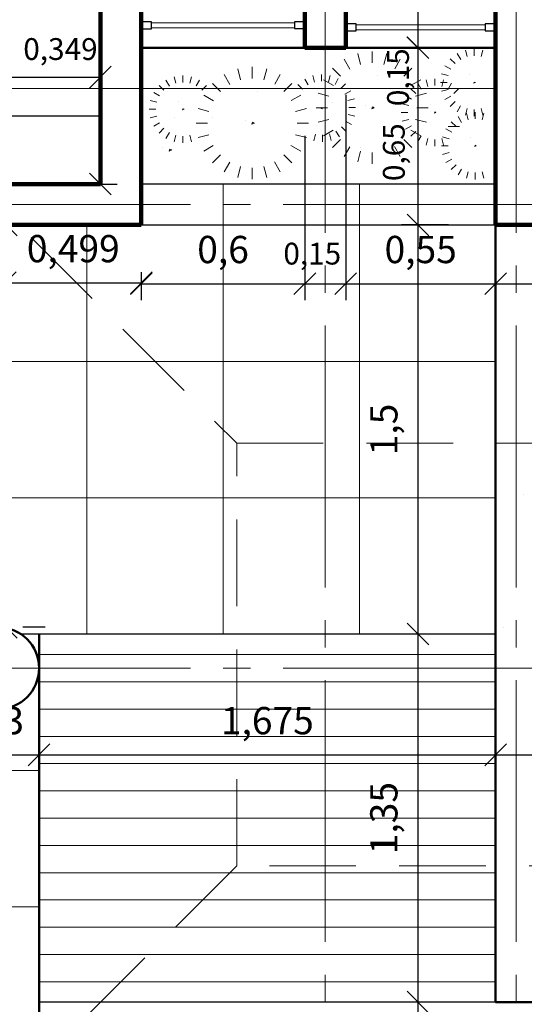
# Model space of a CAD drawing. Units: millimetres. Extents: x -415 to 0, y 25 to 58.
# Drawn here: x -336 to -334, y 37 to 40 of the extents above; entities that cross this region are included whole.
import ezdxf

# ---------------------------------------------------------------- set-up
doc = ezdxf.new("R2010")
doc.units = ezdxf.units.MM
doc.linetypes.add('ACAD_ISO04W100', pattern=[30, 24, -3, 0, -3])
doc.linetypes.add('HIDDEN2', pattern=[4.7625, 3.175, -1.5875])
for name, color, linetype in [('cotas MARISOL', 191, 'Continuous'), ('MATRIZ', 7, 'Continuous'), ('TECHO', 7, 'Continuous'), ('TEXTO', 7, 'Continuous')]:
    doc.layers.add(name, color=color, linetype=linetype)
doc.styles.add('ATTR', font='romans.shx', dxfattribs={"width": 0.8, "height": 0.470416})
doc.styles.get("Standard").update_dxf_attribs({"font": 'times.ttf'})
doc.dimstyles.new('ISO-25', dxfattribs={"dimtxt": 0.1, "dimasz": 0.08, "dimexe": 0.061, "dimexo": 0.173, "dimgap": 0.05, "dimtad": 1, "dimdec": 3, "dimtxsty": 'Standard', "dimblk": 'OBLIQUE', "dimcen": 0.1, "dimadec": 0, "dimazin": 0, "dimtfac": 1, "dimtdec": 3, "dimtmove": 0, "dimatfit": 3, "dimfxl": 0.1, "dimarcsym": 0})

# ---------------------------------------------------------------- blocks, each defined once
blk = doc.blocks.new('_Oblique')
at = {"color": 0, "linetype": 'ByBlock', "lineweight": -2}
blk.add_line((-0.5, -0.5), (0.5, 0.5), dxfattribs=at)
blk = doc.blocks.new('*D293')
at = {"color": 0, "lineweight": -2, "transparency": 16777216}
for p, q in [((-336.1475, 39.4683), (-336.1475, 39.3683)), ((-335.6487, 39.4683), (-335.6487, 39.3683)), ((-336.1475, 39.4293), (-335.6487, 39.4293))]:
    blk.add_line(p, q, dxfattribs=at)
at = {"layer": 'Defpoints', "color": 0, "lineweight": 25, "transparency": 16777216}
for p in [(-336.1475, 39.6413), (-335.6487, 39.6413), (-335.6487, 39.4293)]:
    blk.add_point(p, dxfattribs=at)
at = {"color": 0, "lineweight": -2, "transparency": 16777216, "xscale": 0.08, "yscale": 0.08, "zscale": 0.08, "rotation": 180}
blk.add_blockref('_Oblique', (-336.1475, 39.4293), dxfattribs=at)
at = {"color": 0, "lineweight": -2, "transparency": 16777216, "xscale": 0.08, "yscale": 0.08, "zscale": 0.08}
blk.add_blockref('_Oblique', (-335.6487, 39.4293), dxfattribs=at)
at = {"color": 0, "lineweight": 25, "transparency": 16777216, "insert": (-335.8981, 39.5416), "char_height": 0.1, "attachment_point": 5}
blk.add_mtext('0,499', dxfattribs=at)
blk = doc.blocks.new('*D294')
at = {"color": 0, "lineweight": -2, "transparency": 16777216}
for p, q in [((-335.0487, 39.9683), (-335.0487, 39.3651)), ((-335.6487, 39.4683), (-335.6487, 39.3651)), ((-335.6487, 39.4261), (-335.0487, 39.4261))]:
    blk.add_line(p, q, dxfattribs=at)
at = {"layer": 'Defpoints', "color": 0, "lineweight": 25, "transparency": 16777216}
for p in [(-335.0487, 40.1413), (-335.6487, 39.6413), (-335.0487, 39.4261)]:
    blk.add_point(p, dxfattribs=at)
at = {"color": 0, "lineweight": -2, "transparency": 16777216, "xscale": 0.08, "yscale": 0.08, "zscale": 0.08, "rotation": 180}
blk.add_blockref('_Oblique', (-335.6487, 39.4261), dxfattribs=at)
at = {"color": 0, "lineweight": -2, "transparency": 16777216, "xscale": 0.08, "yscale": 0.08, "zscale": 0.08}
blk.add_blockref('_Oblique', (-335.0487, 39.4261), dxfattribs=at)
at = {"color": 0, "lineweight": 25, "transparency": 16777216, "insert": (-335.3487, 39.5384), "char_height": 0.1, "attachment_point": 5}
blk.add_mtext('0,6', dxfattribs=at)
blk = doc.blocks.new('*D303')
at = {"color": 0, "lineweight": -2, "transparency": 16777216}
for p, q in [((-336.3237, 37.8433), (-336.3237, 37.6375)), ((-336.0237, 37.8433), (-336.0237, 37.6375)), ((-336.3237, 37.6985), (-336.0237, 37.6985))]:
    blk.add_line(p, q, dxfattribs=at)
at = {"layer": 'Defpoints', "color": 0, "lineweight": 25, "transparency": 16777216}
for p in [(-336.3237, 38.0163), (-336.0237, 38.0163), (-336.0237, 37.6985)]:
    blk.add_point(p, dxfattribs=at)
at = {"color": 0, "lineweight": -2, "transparency": 16777216, "xscale": 0.08, "yscale": 0.08, "zscale": 0.08, "rotation": 180}
blk.add_blockref('_Oblique', (-336.3237, 37.6985), dxfattribs=at)
at = {"color": 0, "lineweight": -2, "transparency": 16777216, "xscale": 0.08, "yscale": 0.08, "zscale": 0.08}
blk.add_blockref('_Oblique', (-336.0237, 37.6985), dxfattribs=at)
at = {"color": 0, "lineweight": 25, "transparency": 16777216, "insert": (-336.1737, 37.8108), "char_height": 0.1, "attachment_point": 5}
blk.add_mtext('0,3', dxfattribs=at)
blk = doc.blocks.new('*D304')
at = {"color": 0, "lineweight": -2, "transparency": 16777216}
for p, q in [((-336.0237, 37.8433), (-336.0237, 37.6375)), ((-334.3487, 37.8715), (-334.3487, 37.7595)), ((-336.0237, 37.6985), (-334.3487, 37.6985))]:
    blk.add_line(p, q, dxfattribs=at)
at = {"layer": 'Defpoints', "color": 0, "lineweight": 25, "transparency": 16777216}
for p in [(-336.0237, 38.0163), (-334.3487, 37.6985), (-334.3487, 37.6985)]:
    blk.add_point(p, dxfattribs=at)
at = {"color": 0, "lineweight": -2, "transparency": 16777216, "xscale": 0.08, "yscale": 0.08, "zscale": 0.08, "rotation": 180}
blk.add_blockref('_Oblique', (-336.0237, 37.6985), dxfattribs=at)
at = {"color": 0, "lineweight": -2, "transparency": 16777216, "xscale": 0.08, "yscale": 0.08, "zscale": 0.08}
blk.add_blockref('_Oblique', (-334.3487, 37.6985), dxfattribs=at)
at = {"color": 0, "lineweight": 25, "transparency": 16777216, "insert": (-335.1862, 37.8108), "char_height": 0.1, "attachment_point": 5}
blk.add_mtext('1,675', dxfattribs=at)
blk = doc.blocks.new('*D305')
at = {"color": 0, "lineweight": -2, "transparency": 16777216}
for p, q in [((-334.3487, 37.8715), (-334.3487, 37.7595)), ((-330.2487, 37.8715), (-330.2487, 37.7595)), ((-334.3487, 37.6985), (-330.2487, 37.6985))]:
    blk.add_line(p, q, dxfattribs=at)
at = {"layer": 'Defpoints', "color": 0, "lineweight": 25, "transparency": 16777216}
for p in [(-334.3487, 37.6985), (-330.2487, 37.6985), (-330.2487, 37.6985)]:
    blk.add_point(p, dxfattribs=at)
at = {"color": 0, "lineweight": -2, "transparency": 16777216, "xscale": 0.08, "yscale": 0.08, "zscale": 0.08, "rotation": 180}
blk.add_blockref('_Oblique', (-334.3487, 37.6985), dxfattribs=at)
at = {"color": 0, "lineweight": -2, "transparency": 16777216, "xscale": 0.08, "yscale": 0.08, "zscale": 0.08}
blk.add_blockref('_Oblique', (-330.2487, 37.6985), dxfattribs=at)
at = {"color": 0, "lineweight": 25, "transparency": 16777216, "insert": (-332.2987, 37.8108), "char_height": 0.1, "attachment_point": 5}
blk.add_mtext('4,1', dxfattribs=at)
blk = doc.blocks.new('*D394')
at = {"color": 0, "lineweight": -2, "transparency": 16777216}
for p, q in [((-335.9717, 42.1913), (-335.8597, 42.1913)), ((-335.7987, 42.1913), (-335.7987, 39.7913)), ((-335.9707, 39.7913), (-335.7377, 39.7913))]:
    blk.add_line(p, q, dxfattribs=at)
at = {"layer": 'Defpoints', "color": 0, "lineweight": 25, "transparency": 16777216}
for p in [(-335.7987, 42.1913), (-336.1437, 39.7913), (-335.7987, 39.7913)]:
    blk.add_point(p, dxfattribs=at)
at = {"color": 0, "lineweight": -2, "transparency": 16777216, "xscale": 0.08, "yscale": 0.08, "zscale": 0.08}
for p, rotation in [((-335.7987, 42.1913), 90), ((-335.7987, 39.7913), 270)]:
    blk.add_blockref('_Oblique', p, dxfattribs=dict(at, rotation=rotation))
at = {"color": 0, "lineweight": 25, "transparency": 16777216, "insert": (-335.911, 40.9913), "char_height": 0.1, "attachment_point": 5, "rotation": 90}
blk.add_mtext('2,4', dxfattribs=at)
blk = doc.blocks.new('*D396')
at = {"color": 0, "lineweight": -2, "transparency": 16777216}
for p, q in [((-336.3167, 39.6413), (-336.2047, 39.6413)), ((-336.1437, 39.6413), (-336.1437, 38.1663)), ((-336.0007, 38.1663), (-336.0827, 38.1663))]:
    blk.add_line(p, q, dxfattribs=at)
at = {"layer": 'Defpoints', "color": 0, "lineweight": 25, "transparency": 16777216}
for p in [(-336.1437, 39.6413), (-336.1737, 38.1663), (-336.1437, 38.1663)]:
    blk.add_point(p, dxfattribs=at)
at = {"color": 0, "lineweight": -2, "transparency": 16777216, "xscale": 0.08, "yscale": 0.08, "zscale": 0.08}
for p, rotation in [((-336.1437, 39.6413), 90), ((-336.1437, 38.1663), 270)]:
    blk.add_blockref('_Oblique', p, dxfattribs=dict(at, rotation=rotation))
at = {"color": 0, "lineweight": 25, "transparency": 16777216, "insert": (-336.256, 38.9038), "char_height": 0.1, "attachment_point": 5, "rotation": 90}
blk.add_mtext('1,475', dxfattribs=at)
blk = doc.blocks.new('*D406')
at = {"color": 0, "lineweight": -2, "transparency": 16777216}
for p, q in [((-334.5217, 39.6413), (-334.6946, 39.6413)), ((-334.6336, 39.6413), (-334.6336, 38.1413)), ((-334.4769, 38.1413), (-334.5726, 38.1413))]:
    blk.add_line(p, q, dxfattribs=at)
at = {"layer": 'Defpoints', "color": 0, "lineweight": 25, "transparency": 16777216}
for p in [(-334.3487, 39.6413), (-334.6499, 38.1413), (-334.6336, 38.1413)]:
    blk.add_point(p, dxfattribs=at)
at = {"color": 0, "lineweight": -2, "transparency": 16777216, "xscale": 0.08, "yscale": 0.08, "zscale": 0.08}
for p, rotation in [((-334.6336, 39.6413), 90), ((-334.6336, 38.1413), 270)]:
    blk.add_blockref('_Oblique', p, dxfattribs=dict(at, rotation=rotation))
at = {"color": 0, "lineweight": 25, "transparency": 16777216, "insert": (-334.7459, 38.8913), "char_height": 0.1, "attachment_point": 5, "rotation": 90}
blk.add_mtext('1,5', dxfattribs=at)
blk = doc.blocks.new('*D407')
at = {"color": 0, "lineweight": -2, "transparency": 16777216}
for p, q in [((-334.6336, 38.1413), (-334.6336, 36.7913)), ((-334.4769, 38.1413), (-334.5726, 38.1413)), ((-334.5217, 36.7913), (-334.6946, 36.7913))]:
    blk.add_line(p, q, dxfattribs=at)
at = {"layer": 'Defpoints', "color": 0, "lineweight": 25, "transparency": 16777216}
for p in [(-334.6499, 38.1413), (-334.6336, 36.7913), (-334.3487, 36.7913)]:
    blk.add_point(p, dxfattribs=at)
at = {"color": 0, "lineweight": -2, "transparency": 16777216, "xscale": 0.08, "yscale": 0.08, "zscale": 0.08}
for p, rotation in [((-334.6336, 38.1413), 90), ((-334.6336, 36.7913), 270)]:
    blk.add_blockref('_Oblique', p, dxfattribs=dict(at, rotation=rotation))
at = {"color": 0, "lineweight": 25, "transparency": 16777216, "insert": (-334.7459, 37.4663), "char_height": 0.1, "attachment_point": 5, "rotation": 90}
blk.add_mtext('1,35', dxfattribs=at)
blk = doc.blocks.new('*D408')
at = {"color": 0, "lineweight": -2, "transparency": 16777216}
for p, q in [((-334.5217, 36.7913), (-334.6946, 36.7913)), ((-334.6336, 36.7913), (-334.6336, 30.6413)), ((-334.8021, 30.6413), (-334.6946, 30.6413))]:
    blk.add_line(p, q, dxfattribs=at)
at = {"layer": 'Defpoints', "color": 0, "lineweight": 25, "transparency": 16777216}
for p in [(-334.3487, 36.7913), (-334.6336, 30.6413), (-334.6291, 30.6413)]:
    blk.add_point(p, dxfattribs=at)
at = {"color": 0, "lineweight": -2, "transparency": 16777216, "xscale": 0.08, "yscale": 0.08, "zscale": 0.08}
for p, rotation in [((-334.6336, 36.7913), 90), ((-334.6336, 30.6413), 270)]:
    blk.add_blockref('_Oblique', p, dxfattribs=dict(at, rotation=rotation))
at = {"color": 0, "lineweight": 25, "transparency": 16777216, "insert": (-334.7459, 33.7163), "char_height": 0.1, "attachment_point": 5, "rotation": 90}
blk.add_mtext('6,15', dxfattribs=at)
blk = doc.blocks.new('*D482')
at = {"color": 0, "lineweight": -2, "transparency": 16777216}
for p, q in [((-334.8987, 40.1183), (-334.8987, 39.3651)), ((-334.3487, 39.4683), (-334.3487, 39.3651)), ((-334.8987, 39.4261), (-334.3487, 39.4261))]:
    blk.add_line(p, q, dxfattribs=at)
at = {"layer": 'Defpoints', "color": 0, "lineweight": 25, "transparency": 16777216}
for p in [(-334.8987, 40.2913), (-334.3487, 39.6413), (-334.3487, 39.4261)]:
    blk.add_point(p, dxfattribs=at)
at = {"color": 0, "lineweight": -2, "transparency": 16777216, "xscale": 0.08, "yscale": 0.08, "zscale": 0.08, "rotation": 180}
blk.add_blockref('_Oblique', (-334.8987, 39.4261), dxfattribs=at)
at = {"color": 0, "lineweight": -2, "transparency": 16777216, "xscale": 0.08, "yscale": 0.08, "zscale": 0.08}
blk.add_blockref('_Oblique', (-334.3487, 39.4261), dxfattribs=at)
at = {"color": 0, "lineweight": 25, "transparency": 16777216, "insert": (-334.6237, 39.5384), "char_height": 0.1, "attachment_point": 5}
blk.add_mtext('0,55', dxfattribs=at)
blk = doc.blocks.new('*D483')
at = {"color": 0, "lineweight": -2, "transparency": 16777216}
for p, q in [((-334.3487, 39.4683), (-334.3487, 39.3651)), ((-332.9237, 39.4683), (-332.9237, 39.3651)), ((-334.3487, 39.4261), (-332.9237, 39.4261))]:
    blk.add_line(p, q, dxfattribs=at)
at = {"layer": 'Defpoints', "color": 0, "lineweight": 25, "transparency": 16777216}
for p in [(-334.3487, 39.6413), (-332.9237, 39.6413), (-332.9237, 39.4261)]:
    blk.add_point(p, dxfattribs=at)
at = {"color": 0, "lineweight": -2, "transparency": 16777216, "xscale": 0.08, "yscale": 0.08, "zscale": 0.08, "rotation": 180}
blk.add_blockref('_Oblique', (-334.3487, 39.4261), dxfattribs=at)
at = {"color": 0, "lineweight": -2, "transparency": 16777216, "xscale": 0.08, "yscale": 0.08, "zscale": 0.08}
blk.add_blockref('_Oblique', (-332.9237, 39.4261), dxfattribs=at)
at = {"color": 0, "lineweight": 25, "transparency": 16777216, "insert": (-333.6362, 39.5384), "char_height": 0.1, "attachment_point": 5}
blk.add_mtext('1,425', dxfattribs=at)

msp = doc.modelspace()

# ---------------------------------------------------------------- linework, layer by layer
at = {"color": 5, "lineweight": 90, "ltscale": 0.05}
for p, q in [((-335.7987, 42.1913), (-335.7987, 39.7913)), ((-335.6487, 40.2913), (-335.6487, 40.4413)), ((-335.0487, 40.4413), (-335.0487, 40.2913)), ((-334.8987, 40.4413), (-334.8987, 40.2913)), ((-334.3487, 40.2913), (-334.3487, 40.4413)), ((-335.6487, 40.2913), (-335.6487, 39.6413)), ((-335.0487, 40.2913), (-334.8987, 40.2913)), ((-334.3487, 39.6413), (-334.3487, 40.2913)), ((-336.1475, 39.7913), (-335.7987, 39.7913)), ((-335.6487, 39.6413), (-336.1475, 39.6413)), ((-332.9237, 39.6413), (-334.3487, 39.6413))]:
    msp.add_line(p, q, dxfattribs=at)
at = {"color": 6, "lineweight": 25}
for p, q in [((-334.6339, 40.4416), (-334.6339, 40.2916)), ((-335.7987, 40.3143), (-335.7987, 40.2441)), ((-334.8069, 40.2916), (-334.6949, 40.2916)), ((-334.8066, 40.2913), (-334.6946, 40.2913)), ((-334.6336, 40.2913), (-334.6336, 39.6413)), ((-336.1475, 40.1831), (-335.7987, 40.1831)), ((-338.1487, 40.0413), (-335.7987, 40.0413)), ((-334.5217, 39.6413), (-334.6946, 39.6413)), ((-335.0487, 39.5991), (-335.0487, 39.4871)), ((-334.8987, 39.5991), (-334.8987, 39.4871)), ((-335.0487, 39.4261), (-334.8987, 39.4261)), ((-334.8987, 39.4261), (-334.524, 39.4261))]:
    msp.add_line(p, q, dxfattribs=at)
at = {"color": 4, "lineweight": 50, "ltscale": 0.05}
for p, q in [((-335.0487, 40.2913), (-335.6487, 40.2913)), ((-334.3487, 40.2913), (-334.8987, 40.2913)), ((-334.3487, 39.6413), (-334.3487, 36.7913)), ((-336.0237, 38.1413), (-336.0237, 36.1413)), ((-334.3487, 36.7913), (-330.2487, 36.7913))]:
    msp.add_line(p, q, dxfattribs=at)
at = {"color": 60}
for p, q in [((-334.9803, 40.2803), (-334.9803, 40.2803)), ((-334.7828, 40.1885), (-334.7828, 40.1885)), ((-334.4435, 40.1918), (-334.4435, 40.1918)), ((-335.0378, 40.1567), (-335.0378, 40.1567)), ((-335.2229, 40.1323), (-335.2229, 40.1323)), ((-335.512, 40.0942), (-335.512, 40.0942)), ((-334.9477, 40.0918), (-334.9477, 40.0918)), ((-334.8279, 40.0797), (-334.8279, 40.0797)), ((-334.5879, 40.0823), (-334.5879, 40.0823)), ((-335.526, 40.0339), (-335.526, 40.0339)), ((-335.3879, 40.0356), (-335.3879, 40.0356)), ((-335.2681, 40.0234), (-335.2681, 40.0234)), ((-334.9947, 40.0209), (-334.9947, 40.0209)), ((-334.44, 39.9605), (-334.44, 39.9605)), ((-335.5711, 39.925), (-335.5711, 39.925)), ((-334.8448, 39.9253), (-334.8448, 39.9253)), ((-334.2483, 38.6515), (-334.2483, 38.6515)), ((-334.3198, 38.1648), (-334.3198, 38.1648))]:
    msp.add_line(p, q, dxfattribs=at)
at = {"color": 3, "lineweight": 9}
for p, q in [((-334.844, 40.2298), (-334.8547, 40.2699)), ((-334.844, 40.2298), (-334.8547, 40.2699)), ((-334.8015, 40.2353), (-334.8015, 40.2769)), ((-334.8015, 40.2353), (-334.8015, 40.2769)), ((-334.7589, 40.2298), (-334.7482, 40.2699)), ((-334.7589, 40.2298), (-334.7482, 40.2699)), ((-334.4768, 40.2485), (-334.4895, 40.2703)), ((-334.4768, 40.2485), (-334.4895, 40.2703)), ((-334.4532, 40.2586), (-334.4597, 40.2826)), ((-334.4532, 40.2586), (-334.4597, 40.2826)), ((-334.4277, 40.2619), (-334.4277, 40.2868)), ((-334.4277, 40.2619), (-334.4277, 40.2868)), ((-334.4022, 40.2586), (-334.3958, 40.2826)), ((-334.4022, 40.2586), (-334.3958, 40.2826)), ((-335.2416, 40.179), (-335.2416, 40.2206)), ((-335.2416, 40.179), (-335.2416, 40.2206)), ((-334.8833, 40.2129), (-334.9044, 40.2493)), ((-334.719, 40.2138), (-334.6986, 40.2493)), ((-334.719, 40.2138), (-334.6986, 40.2493)), ((-334.5128, 40.2125), (-334.5346, 40.2251)), ((-334.5128, 40.2125), (-334.5346, 40.2251)), ((-334.515, 40.2507), (-334.4976, 40.2332)), ((-334.515, 40.2507), (-334.4976, 40.2332)), ((-335.5218, 40.161), (-335.5282, 40.185)), ((-335.5218, 40.161), (-335.5282, 40.185)), ((-335.4963, 40.1643), (-335.4963, 40.1892)), ((-335.4963, 40.1643), (-335.4963, 40.1892)), ((-335.4708, 40.161), (-335.4643, 40.185)), ((-335.4708, 40.161), (-335.4643, 40.185)), ((-335.3235, 40.1567), (-335.3445, 40.1931)), ((-335.3235, 40.1567), (-335.3445, 40.1931)), ((-335.2841, 40.1735), (-335.2949, 40.2136)), ((-335.2841, 40.1735), (-335.2949, 40.2136)), ((-335.1991, 40.1735), (-335.1884, 40.2136)), ((-335.1991, 40.1735), (-335.1884, 40.2136)), ((-335.1592, 40.1576), (-335.1387, 40.1931)), ((-335.1592, 40.1576), (-335.1387, 40.1931)), ((-335.0128, 40.165), (-335.0197, 40.1889)), ((-335.0128, 40.165), (-335.0197, 40.1889)), ((-334.9873, 40.1687), (-334.9878, 40.1937)), ((-334.9873, 40.1687), (-334.9878, 40.1937)), ((-334.9618, 40.1658), (-334.9557, 40.19)), ((-334.9618, 40.1658), (-334.9557, 40.19)), ((-334.947, 40.2166), (-334.9179, 40.1875)), ((-334.947, 40.2166), (-334.9179, 40.1875)), ((-334.6559, 40.2166), (-334.685, 40.1875)), ((-334.6559, 40.2166), (-334.685, 40.1875)), ((-334.5229, 40.1889), (-334.547, 40.1953)), ((-334.5229, 40.1889), (-334.547, 40.1953)), ((-335.5836, 40.1531), (-335.5661, 40.1356)), ((-335.5836, 40.1531), (-335.5661, 40.1356)), ((-335.5454, 40.1509), (-335.558, 40.1727)), ((-335.5454, 40.1509), (-335.558, 40.1727)), ((-335.4468, 40.1514), (-335.4345, 40.1727)), ((-335.4468, 40.1514), (-335.4345, 40.1727)), ((-335.409, 40.1531), (-335.4264, 40.1356)), ((-335.409, 40.1531), (-335.4264, 40.1356)), ((-335.3871, 40.1604), (-335.358, 40.1312)), ((-335.3871, 40.1604), (-335.358, 40.1312)), ((-335.0961, 40.1604), (-335.1252, 40.1312)), ((-335.0961, 40.1604), (-335.1252, 40.1312)), ((-335.0744, 40.156), (-335.0567, 40.1388)), ((-335.0744, 40.156), (-335.0567, 40.1388)), ((-335.0366, 40.155), (-335.0492, 40.1761)), ((-335.0366, 40.155), (-335.0492, 40.1761)), ((-334.9433, 40.153), (-334.9797, 40.174)), ((-334.9433, 40.153), (-334.9797, 40.174)), ((-334.938, 40.1561), (-334.9258, 40.1782)), ((-334.938, 40.1561), (-334.9258, 40.1782)), ((-334.8998, 40.159), (-334.917, 40.1413)), ((-334.8998, 40.159), (-334.917, 40.1413)), ((-334.6587, 40.1535), (-334.6232, 40.174)), ((-334.6213, 40.1389), (-334.6339, 40.1607)), ((-334.6213, 40.1389), (-334.6339, 40.1607)), ((-334.5977, 40.149), (-334.6041, 40.1731)), ((-334.5977, 40.149), (-334.6041, 40.1731)), ((-334.5722, 40.1523), (-334.5722, 40.1773)), ((-334.5722, 40.1523), (-334.5722, 40.1773)), ((-334.5262, 40.1634), (-334.5512, 40.1634)), ((-334.5262, 40.1634), (-334.5512, 40.1634)), ((-334.5467, 40.149), (-334.5402, 40.1731)), ((-334.5467, 40.149), (-334.5402, 40.1731)), ((-334.5227, 40.1395), (-334.5104, 40.1607)), ((-334.5227, 40.1395), (-334.5104, 40.1607)), ((-334.4284, 40.1609), (-334.4271, 40.1651)), ((-334.4284, 40.1609), (-334.4271, 40.1651)), ((-334.4231, 40.1634), (-334.4284, 40.1609)), ((-334.4231, 40.1634), (-334.4284, 40.1609)), ((-334.4271, 40.1651), (-334.4231, 40.1634)), ((-334.4271, 40.1651), (-334.4231, 40.1634)), ((-335.5814, 40.1149), (-335.6032, 40.1275)), ((-335.5814, 40.1149), (-335.6032, 40.1275)), ((-335.3834, 40.0967), (-335.4198, 40.1177)), ((-335.3834, 40.0967), (-335.4198, 40.1177)), ((-335.0989, 40.0973), (-335.0634, 40.1177)), ((-335.0989, 40.0973), (-335.0634, 40.1177)), ((-334.9601, 40.1136), (-335.0002, 40.1243)), ((-334.9601, 40.1136), (-335.0002, 40.1243)), ((-334.9014, 40.1208), (-334.8798, 40.1338)), ((-334.9014, 40.1208), (-334.8798, 40.1338)), ((-334.6573, 40.1029), (-334.6791, 40.1155)), ((-334.6573, 40.1029), (-334.6791, 40.1155)), ((-334.6595, 40.1411), (-334.642, 40.1236)), ((-334.6595, 40.1411), (-334.642, 40.1236)), ((-334.6427, 40.1136), (-334.6027, 40.1243)), ((-334.6427, 40.1136), (-334.6027, 40.1243)), ((-334.5229, 40.1378), (-334.547, 40.1314)), ((-334.5229, 40.1378), (-334.547, 40.1314)), ((-334.5134, 40.1139), (-334.5346, 40.1016)), ((-334.5134, 40.1139), (-334.5346, 40.1016)), ((-334.4849, 40.1411), (-334.5023, 40.1236)), ((-334.4849, 40.1411), (-334.5023, 40.1236)), ((-335.5915, 40.0913), (-335.6156, 40.0977)), ((-335.5915, 40.0913), (-335.6156, 40.0977)), ((-334.8909, 40.0974), (-334.8669, 40.1042)), ((-334.8909, 40.0974), (-334.8669, 40.1042)), ((-334.6674, 40.0793), (-334.6914, 40.0858)), ((-334.6674, 40.0793), (-334.6914, 40.0858)), ((-334.515, 40.0761), (-334.4976, 40.0935)), ((-334.515, 40.0761), (-334.4976, 40.0935)), ((-334.4772, 40.0777), (-334.4895, 40.0564)), ((-334.4772, 40.0777), (-334.4895, 40.0564)), ((-335.5948, 40.0658), (-335.6198, 40.0658)), ((-335.5948, 40.0658), (-335.6198, 40.0658)), ((-335.5915, 40.0402), (-335.6156, 40.0338)), ((-335.5915, 40.0402), (-335.6156, 40.0338)), ((-335.497, 40.0633), (-335.4956, 40.0675)), ((-335.497, 40.0633), (-335.4956, 40.0675)), ((-335.4917, 40.0658), (-335.497, 40.0633)), ((-335.4917, 40.0658), (-335.497, 40.0633)), ((-335.4956, 40.0675), (-335.4917, 40.0658)), ((-335.4956, 40.0675), (-335.4917, 40.0658)), ((-335.4003, 40.0573), (-335.4404, 40.0681)), ((-335.4003, 40.0573), (-335.4404, 40.0681)), ((-335.0829, 40.0574), (-335.0428, 40.0681)), ((-335.0829, 40.0574), (-335.0428, 40.0681)), ((-334.9657, 40.0711), (-335.0073, 40.0711)), ((-334.9657, 40.0711), (-335.0073, 40.0711)), ((-334.9863, 40.0719), (-334.9902, 40.0701)), ((-334.9863, 40.0719), (-334.9902, 40.0701)), ((-334.9902, 40.0701), (-334.9849, 40.0678)), ((-334.9902, 40.0701), (-334.9849, 40.0678)), ((-334.9849, 40.0678), (-334.9863, 40.0719)), ((-334.9849, 40.0678), (-334.9863, 40.0719)), ((-334.89, 40.0463), (-334.8658, 40.0403)), ((-334.89, 40.0463), (-334.8658, 40.0403)), ((-334.8871, 40.0719), (-334.8622, 40.0724)), ((-334.8871, 40.0719), (-334.8622, 40.0724)), ((-334.8026, 40.067), (-334.8004, 40.074)), ((-334.8026, 40.067), (-334.8004, 40.074)), ((-334.7938, 40.0711), (-334.8026, 40.067)), ((-334.7938, 40.0711), (-334.8026, 40.067)), ((-334.8004, 40.074), (-334.7938, 40.0711)), ((-334.8004, 40.074), (-334.7938, 40.0711)), ((-334.6707, 40.0538), (-334.6957, 40.0538)), ((-334.6707, 40.0538), (-334.6957, 40.0538)), ((-334.6372, 40.0711), (-334.5957, 40.0711)), ((-334.6372, 40.0711), (-334.5957, 40.0711)), ((-334.5729, 40.0514), (-334.5715, 40.0556)), ((-334.5729, 40.0514), (-334.5715, 40.0556)), ((-334.5676, 40.0538), (-334.5729, 40.0514)), ((-334.5676, 40.0538), (-334.5729, 40.0514)), ((-334.5715, 40.0556), (-334.5676, 40.0538)), ((-334.5715, 40.0556), (-334.5676, 40.0538)), ((-334.4734, 40.0171), (-334.486, 40.039)), ((-334.4734, 40.0171), (-334.486, 40.039)), ((-334.4532, 40.0681), (-334.4597, 40.0441)), ((-334.4532, 40.0681), (-334.4597, 40.0441)), ((-334.4497, 40.0273), (-334.4562, 40.0513)), ((-334.4497, 40.0273), (-334.4562, 40.0513)), ((-334.4277, 40.0648), (-334.4277, 40.0399)), ((-334.4277, 40.0648), (-334.4277, 40.0399)), ((-334.4242, 40.0306), (-334.4242, 40.0555)), ((-334.4242, 40.0306), (-334.4242, 40.0555)), ((-334.4022, 40.0682), (-334.3958, 40.0441)), ((-334.4022, 40.0682), (-334.3958, 40.0441)), ((-334.3987, 40.0273), (-334.3923, 40.0513)), ((-334.3987, 40.0273), (-334.3923, 40.0513)), ((-335.5819, 40.0163), (-335.6032, 40.004)), ((-335.5819, 40.0163), (-335.6032, 40.004)), ((-335.4058, 40.0148), (-335.4474, 40.0148)), ((-335.4058, 40.0148), (-335.4474, 40.0148)), ((-335.2428, 40.0108), (-335.2405, 40.0178)), ((-335.2428, 40.0108), (-335.2405, 40.0178)), ((-335.2339, 40.0149), (-335.2428, 40.0108)), ((-335.2339, 40.0149), (-335.2428, 40.0108)), ((-335.2405, 40.0178), (-335.2339, 40.0149)), ((-335.2405, 40.0178), (-335.2339, 40.0149)), ((-335.0774, 40.0148), (-335.0358, 40.0148)), ((-335.0774, 40.0148), (-335.0358, 40.0148)), ((-334.9602, 40.0286), (-335.0002, 40.0178)), ((-334.9602, 40.0286), (-335.0002, 40.0178)), ((-334.8991, 40.0222), (-334.8776, 40.0103)), ((-334.8991, 40.0222), (-334.8776, 40.0103)), ((-334.6674, 40.0283), (-334.6914, 40.0218)), ((-334.6674, 40.0283), (-334.6914, 40.0218)), ((-334.6578, 40.0043), (-334.6791, 39.9921)), ((-334.6578, 40.0043), (-334.6791, 39.9921)), ((-334.6428, 40.0286), (-334.6027, 40.0178)), ((-334.6428, 40.0286), (-334.6027, 40.0178)), ((-334.4817, 40.0029), (-334.5233, 40.0029)), ((-334.4817, 40.0029), (-334.5233, 40.0029)), ((-334.5115, 40.0194), (-334.4941, 40.0019)), ((-334.5115, 40.0194), (-334.4941, 40.0019)), ((-335.5836, 39.9784), (-335.5661, 39.9959)), ((-335.5836, 39.9784), (-335.5661, 39.9959)), ((-335.5457, 39.9801), (-335.558, 39.9588)), ((-335.5457, 39.9801), (-335.558, 39.9588)), ((-335.5218, 39.9705), (-335.5282, 39.9465)), ((-335.5218, 39.9705), (-335.5282, 39.9465)), ((-335.4963, 39.9672), (-335.4963, 39.9423)), ((-335.4963, 39.9672), (-335.4963, 39.9423)), ((-335.4708, 39.9706), (-335.4643, 39.9465)), ((-335.4708, 39.9706), (-335.4643, 39.9465)), ((-335.4003, 39.9723), (-335.4404, 39.9616)), ((-335.4003, 39.9723), (-335.4404, 39.9616)), ((-335.0829, 39.9723), (-335.0428, 39.9616)), ((-335.0829, 39.9723), (-335.0428, 39.9616)), ((-335.0095, 39.9746), (-335.0155, 39.9504)), ((-335.0095, 39.9746), (-335.0155, 39.9504)), ((-334.9839, 39.9717), (-334.9835, 39.9467)), ((-334.9839, 39.9717), (-334.9835, 39.9467)), ((-334.9442, 39.9887), (-334.9797, 39.9682)), ((-334.9442, 39.9887), (-334.9797, 39.9682)), ((-334.9585, 39.9754), (-334.9516, 39.9515)), ((-334.9585, 39.9754), (-334.9516, 39.9515)), ((-334.9347, 39.9854), (-334.922, 39.9644)), ((-334.9347, 39.9854), (-334.922, 39.9644)), ((-334.8968, 39.9844), (-334.9146, 40.0016)), ((-334.8968, 39.9844), (-334.9146, 40.0016)), ((-334.6596, 39.9892), (-334.6232, 39.9682)), ((-334.6596, 39.9892), (-334.6232, 39.9682)), ((-334.6595, 39.9665), (-334.642, 39.9839)), ((-334.6595, 39.9665), (-334.642, 39.9839)), ((-334.6216, 39.9681), (-334.6339, 39.9469)), ((-334.6216, 39.9681), (-334.6339, 39.9469)), ((-334.5093, 39.9812), (-334.5312, 39.9938)), ((-334.5093, 39.9812), (-334.5312, 39.9938)), ((-335.3844, 39.9324), (-335.4198, 39.9119)), ((-335.3844, 39.9324), (-335.4198, 39.9119)), ((-335.0998, 39.9329), (-335.0634, 39.9119)), ((-335.0998, 39.9329), (-335.0634, 39.9119)), ((-334.947, 39.9256), (-334.9179, 39.9547)), ((-334.947, 39.9256), (-334.9179, 39.9547)), ((-334.6559, 39.9256), (-334.685, 39.9547)), ((-334.6559, 39.9256), (-334.685, 39.9547)), ((-334.5977, 39.9586), (-334.6041, 39.9345)), ((-334.5977, 39.9586), (-334.6041, 39.9345)), ((-334.5722, 39.9553), (-334.5722, 39.9303)), ((-334.5722, 39.9553), (-334.5722, 39.9303)), ((-334.5228, 39.9321), (-334.5477, 39.9321)), ((-334.5228, 39.9321), (-334.5477, 39.9321)), ((-334.5467, 39.9586), (-334.5402, 39.9345)), ((-334.5467, 39.9586), (-334.5402, 39.9345)), ((-334.5194, 39.9576), (-334.5435, 39.964)), ((-334.5194, 39.9576), (-334.5435, 39.964)), ((-334.4249, 39.9296), (-334.4236, 39.9338)), ((-334.4249, 39.9296), (-334.4236, 39.9338)), ((-334.4196, 39.9321), (-334.4249, 39.9296)), ((-334.4196, 39.9321), (-334.4249, 39.9296)), ((-334.4236, 39.9338), (-334.4196, 39.9321)), ((-334.4236, 39.9338), (-334.4196, 39.9321)), ((-335.5458, 39.9124), (-335.5435, 39.9194)), ((-335.5458, 39.9124), (-335.5435, 39.9194)), ((-335.5369, 39.9165), (-335.5458, 39.9124)), ((-335.5369, 39.9165), (-335.5458, 39.9124)), ((-335.5435, 39.9194), (-335.5369, 39.9165)), ((-335.5435, 39.9194), (-335.5369, 39.9165)), ((-335.3871, 39.8693), (-335.358, 39.8984)), ((-335.3871, 39.8693), (-335.358, 39.8984)), ((-335.0961, 39.8693), (-335.1252, 39.8984)), ((-335.0961, 39.8693), (-335.1252, 39.8984)), ((-334.8839, 39.9283), (-334.9044, 39.8929)), ((-334.8839, 39.9283), (-334.9044, 39.8929)), ((-334.844, 39.9124), (-334.8547, 39.8723)), ((-334.8015, 39.9069), (-334.8015, 39.8653)), ((-334.7196, 39.9292), (-334.6986, 39.8929)), ((-334.7196, 39.9292), (-334.6986, 39.8929)), ((-334.5195, 39.9065), (-334.5435, 39.9001)), ((-334.5195, 39.9065), (-334.5435, 39.9001)), ((-335.324, 39.8721), (-335.3445, 39.8366)), ((-335.324, 39.8721), (-335.3445, 39.8366)), ((-335.1597, 39.873), (-335.1387, 39.8366)), ((-335.1597, 39.873), (-335.1387, 39.8366)), ((-334.5099, 39.8826), (-334.5312, 39.8703)), ((-334.5099, 39.8826), (-334.5312, 39.8703)), ((-334.5115, 39.8447), (-334.4941, 39.8622)), ((-334.5115, 39.8447), (-334.4941, 39.8622)), ((-335.2841, 39.8561), (-335.2949, 39.816)), ((-335.2841, 39.8561), (-335.2949, 39.816)), ((-335.2416, 39.8506), (-335.2416, 39.809)), ((-335.2416, 39.8506), (-335.2416, 39.809)), ((-335.1991, 39.8561), (-335.1884, 39.816)), ((-335.1991, 39.8561), (-335.1884, 39.816)), ((-334.4737, 39.8464), (-334.486, 39.8251)), ((-334.4737, 39.8464), (-334.486, 39.8251)), ((-334.4498, 39.8368), (-334.4562, 39.8128)), ((-334.4498, 39.8368), (-334.4562, 39.8128)), ((-334.4242, 39.8335), (-334.4242, 39.8086)), ((-334.4242, 39.8335), (-334.4242, 39.8086)), ((-334.3987, 39.8368), (-334.3923, 39.8128)), ((-334.3987, 39.8368), (-334.3923, 39.8128))]:
    msp.add_line(p, q, dxfattribs=at)
at = {"color": 121, "lineweight": 5}
for p, q in [((-334.3495, 40.1413), (-340.8495, 40.1413)), ((-335.3487, 39.7913), (-335.3487, 38.1413)), ((-334.8487, 39.7913), (-334.8487, 38.1413)), ((-335.8487, 39.6413), (-335.8487, 38.1413)), ((-334.3487, 39.6413), (-335.6487, 39.6413)), ((-334.3487, 39.1413), (-340.8487, 39.1413)), ((-334.3487, 38.6413), (-340.8487, 38.6413)), ((-336.0237, 38.0663), (-334.3487, 38.0663)), ((-336.0237, 37.9663), (-334.3487, 37.9663)), ((-336.0237, 37.8663), (-334.3487, 37.8663)), ((-336.0237, 37.7663), (-334.3487, 37.7663)), ((-336.0237, 37.6663), (-334.3487, 37.6663)), ((-336.0237, 37.6413), (-340.8487, 37.6413)), ((-336.0237, 37.5663), (-334.3487, 37.5663)), ((-336.0237, 37.4663), (-334.3487, 37.4663)), ((-336.0237, 37.3663), (-334.3487, 37.3663)), ((-336.0237, 37.2663), (-334.3487, 37.2663)), ((-336.0237, 37.1663), (-334.3487, 37.1663)), ((-336.0237, 37.1413), (-340.8487, 37.1413)), ((-336.0237, 37.0663), (-334.3487, 37.0663)), ((-336.0237, 36.9663), (-334.3487, 36.9663)), ((-336.0237, 36.8663), (-334.3487, 36.8663))]:
    msp.add_line(p, q, dxfattribs=at)
at = {"color": 141, "lineweight": 30}
msp.add_line((-334.3487, 39.7913), (-335.6487, 39.7913), dxfattribs=at)
at = {"lineweight": 25}
for p, q in [((-335.6487, 39.6413), (-332.9237, 39.6413)), ((-334.3487, 38.1413), (-336.0908, 38.1413)), ((-334.3487, 36.7913), (-336.0237, 36.7913))]:
    msp.add_line(p, q, dxfattribs=at)
at = {"color": 4, "lineweight": 50, "ltscale": 0.05}
msp.add_circle((-336.1737, 38.0163), 0.15, dxfattribs=at)
at = {"layer": 'cotas MARISOL', "color": 121, "linetype": 'Continuous', "lineweight": 0, "ltscale": 0.01}
for p, q in [((-335.0867, 40.3826, 28.0521), (-335.6107, 40.3826, 26.4384)), ((-335.0867, 40.364, 28.0521), (-335.6107, 40.364, 26.4384)), ((-334.3867, 40.3755, 27.8981), (-334.8607, 40.3755, 26.4384)), ((-334.3867, 40.3569, 27.8981), (-334.8607, 40.3569, 26.4384))]:
    msp.add_line(p, q, dxfattribs=at)
at = {"layer": 'MATRIZ', "color": 61, "linetype": 'ACAD_ISO04W100', "lineweight": 5, "ltscale": 0.04}
for p, q in [((-334.9737, 56.1724), (-334.9737, 28.5049)), ((-334.2737, 56.1724), (-334.2737, 28.5049)), ((-346.8286, 39.7163), (-329.0475, 39.7163)), ((-346.8286, 38.0163), (-329.0475, 38.0163))]:
    msp.add_line(p, q, dxfattribs=at)
at = {"layer": 'TECHO', "color": 30, "linetype": 'HIDDEN2', "lineweight": 9, "ltscale": 0.1}
for p, q in [((-338.0737, 41.6163), (-335.2987, 38.8413)), ((-335.2987, 38.8413), (-330.0987, 38.8413)), ((-335.2987, 37.2913), (-335.2987, 38.8413)), ((-335.2987, 37.2913), (-336.1737, 36.4163)), ((-330.0987, 37.2913), (-335.2987, 37.2913))]:
    msp.add_line(p, q, dxfattribs=at)
at = {"layer": 'TEXTO'}
for p, q in [((-335.6487, 40.3861), (-335.6487, 40.3607)), ((-335.6107, 40.3861), (-335.6487, 40.3861)), ((-335.6107, 40.3607), (-335.6107, 40.3861)), ((-335.0867, 40.3868), (-335.0867, 40.3615)), ((-335.0487, 40.3868), (-335.0867, 40.3868)), ((-335.0487, 40.3615), (-335.0487, 40.3868)), ((-334.8987, 40.379), (-334.8987, 40.3536)), ((-334.8607, 40.379), (-334.8987, 40.379)), ((-334.8607, 40.3536), (-334.8607, 40.379)), ((-334.3867, 40.379), (-334.3867, 40.3536)), ((-334.3487, 40.379), (-334.3867, 40.379)), ((-334.3487, 40.3536), (-334.3487, 40.379)), ((-335.6487, 40.3607), (-335.6107, 40.3607)), ((-335.0867, 40.3615), (-335.0487, 40.3615)), ((-334.8987, 40.3536), (-334.8607, 40.3536)), ((-334.3867, 40.3536), (-334.3487, 40.3536))]:
    msp.add_line(p, q, dxfattribs=at)

# ---------------------------------------------------------------- block references
at = {"color": 6, "lineweight": 25, "xscale": 0.08, "yscale": 0.08, "zscale": 0.08}
for p, rotation in [((-334.6339, 40.2916), 270), ((-334.6336, 40.2913), 90), ((-334.6336, 39.6413), 270), ((-335.0487, 39.4261), 180)]:
    msp.add_blockref('_Oblique', p, dxfattribs=dict(at, rotation=rotation))
for p in [(-335.7987, 40.1831), (-334.8987, 39.4261)]:
    msp.add_blockref('_Oblique', p, dxfattribs=at)

# ---------------------------------------------------------------- texts
at = {"color": 6, "lineweight": 25, "char_height": 0.08, "attachment_point": 5}
for s, insert in [('0,349', (-335.9452, 40.276)), ('0,15', (-335.0214, 39.5259))]:
    msp.add_mtext(s, dxfattribs=dict(at, insert=insert))
at = {"color": 6, "lineweight": 25, "char_height": 0.08, "attachment_point": 5, "rotation": 90}
for s, insert in [('0,15', (-334.6964, 40.1831)), ('0,65', (-334.7119, 39.9083))]:
    msp.add_mtext(s, dxfattribs=dict(at, insert=insert))
at = {"color": 3, "lineweight": 9, "style": 'ATTR', "text_generation_flag": 4, "width": 0.8, "flags": 9}
for p in [(-334.8004, 40.074), (-334.8004, 40.074), (-335.2405, 40.0178), (-335.2405, 40.0178), (-335.5435, 39.9194), (-335.5435, 39.9194)]:
    msp.add_attdef('ESTCODE', p, '', height=0.00000148, rotation=225, dxfattribs=at)

# ---------------------------------------------------------------- dimensions: what is measured, and where the dimension line sits
at = {"color": 6, "lineweight": 25}
for base, p1, p2, picture, middle in [((-335.7987, 39.7913), (-335.7987, 42.1913), (-336.1437, 39.7913), '*D394', (-335.911, 40.9913)), ((-336.1437, 38.1663), (-336.1437, 39.6413), (-336.1737, 38.1663), '*D396', (-336.256, 38.9038)), ((-334.6336, 38.1413), (-334.3487, 39.6413), (-334.6499, 38.1413), '*D406', (-334.7459, 38.8913)), ((-334.6336, 36.7913), (-334.6499, 38.1413), (-334.3487, 36.7913), '*D407', (-334.7459, 37.4663)), ((-334.6336, 30.6413), (-334.3487, 36.7913), (-334.6291, 30.6413), '*D408', (-334.7459, 33.7163))]:
    dim = msp.add_linear_dim(base=base, p1=p1, p2=p2, angle=90, dimstyle='ISO-25', override={"dimtmove": 1}, dxfattribs=at)
    dim.commit()
    dim.dimension.update_dxf_attribs({"geometry": picture, "text_midpoint": middle})
for base, p1, p2, picture, middle in [((-334.3487, 39.4261), (-334.8987, 40.2913), (-334.3487, 39.6413), '*D482', (-334.6237, 39.5384)), ((-335.0487, 39.4261), (-335.6487, 39.6413), (-335.0487, 40.1413), '*D294', (-335.3487, 39.5384)), ((-335.6487, 39.4293), (-336.1475, 39.6413), (-335.6487, 39.6413), '*D293', (-335.8981, 39.5416)), ((-332.9237, 39.4261), (-334.3487, 39.6413), (-332.9237, 39.6413), '*D483', (-333.6362, 39.5384)), ((-336.0237, 37.6985), (-336.3237, 38.0163), (-336.0237, 38.0163), '*D303', (-336.1737, 37.8108)), ((-334.3487, 37.6985), (-336.0237, 38.0163), (-334.3487, 37.6985), '*D304', (-335.1862, 37.8108)), ((-330.2487, 37.6985), (-334.3487, 37.6985), (-330.2487, 37.6985), '*D305', (-332.2987, 37.8108))]:
    dim = msp.add_linear_dim(base=base, p1=p1, p2=p2, dimstyle='ISO-25', override={"dimtmove": 1}, dxfattribs=at)
    dim.commit()
    dim.dimension.update_dxf_attribs({"geometry": picture, "text_midpoint": middle})

doc.saveas('drawing.dxf')
